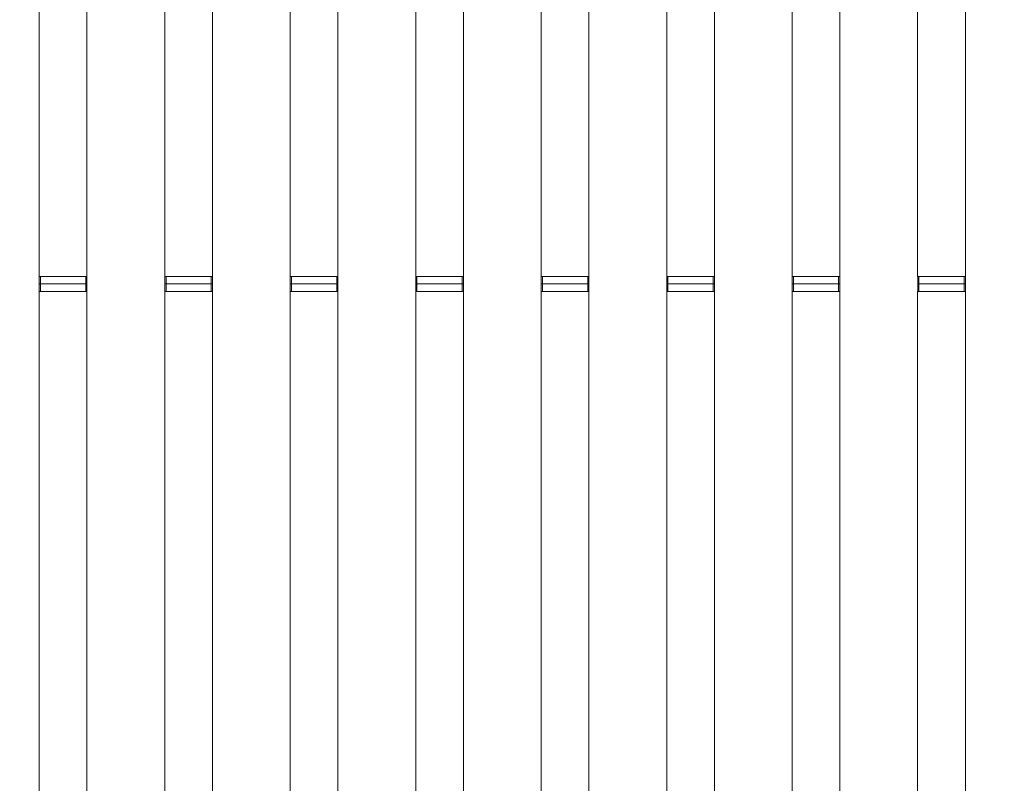
# Model space of a CAD drawing. Units: feet. Extents: x 173678 to 223660, y -24484 to 24684.
# Drawn here: x 180901 to 182470, y -5571 to -4354 of the extents above; entities that cross this region are included whole.
import ezdxf

# ---------------------------------------------------------------- set-up
doc = ezdxf.new("R2010")
doc.units = ezdxf.units.FT
doc.header["$MEASUREMENT"] = 0
doc.linetypes.add('Achse', pattern=[2300, 0, -800, 1500, 0])
for name, color, linetype in [('0 Laagscheidingslijnen', 7, 'Continuous'), ('21 Buitenwanden', 7, 'Continuous'), ('21 Buitenwanden Doorsnede-arcering', 7, 'Continuous'), ('28 Draagconstructies Laagscheidingslijnen', 7, 'Continuous'), ('Tekst_dim pres', 7, 'Continuous')]:
    doc.layers.add(name, color=color, linetype=linetype)

# ---------------------------------------------------------------- blocks, each defined once
blk = doc.blocks.new('Wall_28_1', base_point=(176128.8, -2559.2))
at = {"layer": '21 Buitenwanden Doorsnede-arcering', "linetype": 'Continuous', "lineweight": 0}
for points in [[(176665.4, -2498.9), (176486.5, -2519, 0.048902), (177439.4, -7000.7), (177516.3, -6975.5), (177656.8, -7403), (177579.6, -7428.3, 0.050068), (179519.8, -11698.9), (179590.5, -11658.2), (179814.9, -12048.3), (179749.7, -12085.8, 0.055763), (182938.7, -16219.7), (182998.6, -16161.8), (183311.4, -16485.3), (183254.6, -16540.3, 0.032608), (185558.7, -18552.8), (185668, -18409.8, -0.053581), (182058.1, -14980), (181869.8, -14980), (181869.8, -14755.4, -0.145914)], [(176218.2, -2549.1, 0.204341), (185394.7, -18767.3), (185449.4, -18695.8, -0.032645), (183125.1, -16665.4), (183066.9, -16721.7), (182754.2, -16398.1), (182809.3, -16344.8, -0.055809), (179593.6, -12175.5), (179520.1, -12217.8), (179295.8, -11827.7), (179363.8, -11788.6, -0.050076), (177408.6, -7484.6), (177333.8, -7509.1), (177193.3, -7081.6), (177268.4, -7057, -0.048922), (176307.6, -2539.1)], [(176128.8, -2559.2, 0.204341), (185340, -18838.8), (185394.7, -18767.3, -0.204341), (176218.2, -2549.1)]]:
    blk.add_hatch(color=9, dxfattribs=at).paths.add_polyline_path(points)

msp = doc.modelspace()

# ---------------------------------------------------------------- linework, layer by layer
at = {"layer": '0 Laagscheidingslijnen', "color": 9, "linetype": 'Achse', "lineweight": 0}
msp.add_arc((199970.7, 100.2), 25960.9, 134.87668, 226.34731, dxfattribs=at)
at = {"layer": '28 Draagconstructies Laagscheidingslijnen', "color": 9, "linetype": 'Achse', "lineweight": 0}
msp.add_arc((199970.7, 100.2), 26260.9, 134.87668, 226.34731, dxfattribs=at)
at = {"layer": 'Tekst_dim pres', "color": 7, "linetype": 'Continuous', "lineweight": 0}
for p, q in [((180931.9, -4763), (180931.9, 4763)), ((181008, -4763), (181008, 4763)), ((181131.9, -4763), (181131.9, 4763)), ((181208, -4763), (181208, 4763)), ((181331.9, -4763), (181331.9, 4763)), ((181408, -4763), (181408, 4763)), ((181531.9, -4763), (181531.9, 4763)), ((181608, -4763), (181608, 4763)), ((181731.9, -4763), (181731.9, 4763)), ((181808, -4763), (181808, 4763)), ((181931.9, -4763), (181931.9, 4763)), ((182008, -4763), (182008, 4763)), ((182131.9, -4763), (182131.9, 4763)), ((182208, -4763), (182208, 4763)), ((182331.9, -4763), (182331.9, 4763)), ((182408, -4763), (182408, 4763)), ((180931.9, -4763), (181008, -4763)), ((180932, -4763), (180932, -4775)), ((180934, -4775), (180934, -4763)), ((181006, -4775), (181006, -4763)), ((181008, -4763), (181008, -4775)), ((181131.9, -4763), (181208, -4763)), ((181132, -4763), (181132, -4775)), ((181134, -4775), (181134, -4763)), ((181206, -4775), (181206, -4763)), ((181208, -4763), (181208, -4775)), ((181331.9, -4763), (181408, -4763)), ((181332, -4763), (181332, -4775)), ((181334, -4775), (181334, -4763)), ((181406, -4775), (181406, -4763)), ((181408, -4763), (181408, -4775)), ((181531.9, -4763), (181608, -4763)), ((181532, -4763), (181532, -4775)), ((181534, -4775), (181534, -4763)), ((181606, -4775), (181606, -4763)), ((181608, -4763), (181608, -4775)), ((181731.9, -4763), (181808, -4763)), ((181732, -4763), (181732, -4775)), ((181734, -4775), (181734, -4763)), ((181806, -4775), (181806, -4763)), ((181808, -4763), (181808, -4775)), ((181931.9, -4763), (182008, -4763)), ((181932, -4763), (181932, -4775)), ((181934, -4775), (181934, -4763)), ((182006, -4775), (182006, -4763)), ((182008, -4763), (182008, -4775)), ((182131.9, -4763), (182208, -4763)), ((182132, -4763), (182132, -4775)), ((182134, -4775), (182134, -4763)), ((182206, -4775), (182206, -4763)), ((182208, -4763), (182208, -4775)), ((182331.9, -4763), (182408, -4763)), ((182332, -4763), (182332, -4775)), ((182334, -4775), (182334, -4763)), ((182406, -4775), (182406, -4763)), ((182408, -4763), (182408, -4775)), ((180934, -4775), (180932, -4775)), ((180932, -4775), (180934, -4775)), ((180932, -4787), (180932, -4775)), ((180934, -4775), (181006, -4775)), ((181006, -4775), (180934, -4775)), ((180934, -4775), (180934, -4787)), ((181008, -4775), (181006, -4775)), ((181006, -4775), (181006, -4787)), ((181008, -4787), (181008, -4775)), ((181134, -4775), (181132, -4775)), ((181132, -4775), (181134, -4775)), ((181132, -4787), (181132, -4775)), ((181134, -4775), (181206, -4775)), ((181206, -4775), (181134, -4775)), ((181134, -4775), (181134, -4787)), ((181208, -4775), (181206, -4775)), ((181206, -4775), (181206, -4787)), ((181208, -4787), (181208, -4775)), ((181334, -4775), (181332, -4775)), ((181332, -4775), (181334, -4775)), ((181332, -4787), (181332, -4775)), ((181334, -4775), (181406, -4775)), ((181406, -4775), (181334, -4775)), ((181334, -4775), (181334, -4787)), ((181408, -4775), (181406, -4775)), ((181406, -4775), (181406, -4787)), ((181408, -4787), (181408, -4775)), ((181534, -4775), (181532, -4775)), ((181532, -4775), (181534, -4775)), ((181532, -4787), (181532, -4775)), ((181534, -4775), (181606, -4775)), ((181606, -4775), (181534, -4775)), ((181534, -4775), (181534, -4787)), ((181608, -4775), (181606, -4775)), ((181606, -4775), (181606, -4787)), ((181608, -4787), (181608, -4775)), ((181734, -4775), (181732, -4775)), ((181732, -4775), (181734, -4775)), ((181732, -4787), (181732, -4775)), ((181734, -4775), (181806, -4775)), ((181806, -4775), (181734, -4775)), ((181734, -4775), (181734, -4787)), ((181808, -4775), (181806, -4775)), ((181806, -4775), (181806, -4787)), ((181808, -4787), (181808, -4775)), ((181934, -4775), (181932, -4775)), ((181932, -4775), (181934, -4775)), ((181932, -4787), (181932, -4775)), ((181934, -4775), (182006, -4775)), ((182006, -4775), (181934, -4775)), ((181934, -4775), (181934, -4787)), ((182008, -4775), (182006, -4775)), ((182006, -4775), (182006, -4787)), ((182008, -4787), (182008, -4775)), ((182134, -4775), (182132, -4775)), ((182132, -4775), (182134, -4775)), ((182132, -4787), (182132, -4775)), ((182134, -4775), (182206, -4775)), ((182206, -4775), (182134, -4775)), ((182134, -4775), (182134, -4787)), ((182208, -4775), (182206, -4775)), ((182206, -4775), (182206, -4787)), ((182208, -4787), (182208, -4775)), ((182334, -4775), (182332, -4775)), ((182332, -4775), (182334, -4775)), ((182332, -4787), (182332, -4775)), ((182334, -4775), (182406, -4775)), ((182406, -4775), (182334, -4775)), ((182334, -4775), (182334, -4787)), ((182408, -4775), (182406, -4775)), ((182406, -4775), (182406, -4787)), ((182408, -4787), (182408, -4775)), ((181008, -4787), (180931.9, -4787)), ((180931.9, -4787), (180931.9, -10000)), ((181008, -4787), (181008, -10000)), ((181208, -4787), (181131.9, -4787)), ((181131.9, -4787), (181131.9, -10000)), ((181208, -4787), (181208, -10000)), ((181408, -4787), (181331.9, -4787)), ((181331.9, -4787), (181331.9, -10000)), ((181408, -4787), (181408, -10000)), ((181608, -4787), (181531.9, -4787)), ((181531.9, -4787), (181531.9, -10000)), ((181608, -4787), (181608, -10000)), ((181808, -4787), (181731.9, -4787)), ((181731.9, -4787), (181731.9, -10000)), ((181808, -4787), (181808, -10000)), ((182008, -4787), (181931.9, -4787)), ((181931.9, -4787), (181931.9, -10000)), ((182008, -4787), (182008, -10000)), ((182208, -4787), (182131.9, -4787)), ((182131.9, -4787), (182131.9, -10000)), ((182208, -4787), (182208, -10000)), ((182408, -4787), (182331.9, -4787)), ((182331.9, -4787), (182331.9, -10000)), ((182408, -4787), (182408, -10000))]:
    msp.add_line(p, q, dxfattribs=at)

# ---------------------------------------------------------------- block references
at = {"layer": '21 Buitenwanden', "color": 1, "lineweight": 0}
msp.add_blockref('Wall_28_1', (176128.8, -2559.2), dxfattribs=at)

doc.saveas('drawing.dxf')
